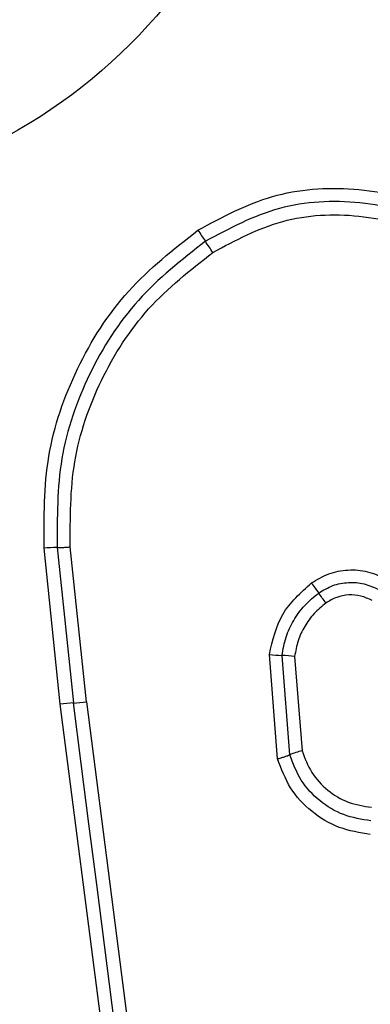
# Model space of a CAD drawing. Units: millimetres. Extents: x -502 to 6769, y -518 to 5174.
# Drawn here: x 2555 to 2563, y 2617 to 2641 of the extents above; entities that cross this region are included whole.
import ezdxf

# ---------------------------------------------------------------- set-up
doc = ezdxf.new("R2010")
doc.units = ezdxf.units.MM

msp = doc.modelspace()

# ---------------------------------------------------------------- linework, layer by layer
at = {"linetype": 'ByBlock', "lineweight": -2}
for p, q in [((2556.678, 2624.484), (2556.291, 2628.202)), ((2556.051, 2624.429), (2555.662, 2628.173)), ((2555.976, 2628.188), (2556.364, 2624.457)), ((2561.262, 2623.115), (2561.066, 2625.62)), ((2561.557, 2623.213), (2561.37, 2625.598)), ((2561.673, 2625.575), (2561.85, 2623.311)), ((2557.54, 2612.841), (2556.051, 2624.429)), ((2556.678, 2624.484), (2558.169, 2612.884))]:
    msp.add_line(p, q, dxfattribs=at)
at = {"linetype": 'ByBlock', "lineweight": -2, "flags": 128}
msp.add_lwpolyline([(2557.854, 2612.862), (2557.668, 2614.309), (2557.482, 2615.756), (2557.296, 2617.204), (2557.11, 2618.653), (2556.924, 2620.103), (2556.737, 2621.554), (2556.551, 2623.005), (2556.364, 2624.457)], dxfattribs=at)
at = {"linetype": 'ByBlock', "lineweight": -2}
for radius in [200, 12.85]:
    msp.add_circle((2548.64, 2649.353), radius, dxfattribs=at)
for centre, radius, start, end in [((2612.445, 2671.327), 63.88, 213.78602, 214.07326), ((2508.577, 2601.072), 61.516, 33.77505, 34.07411), ((2555.992, 2624.395), 3.793, 90.2419, 94.9991), ((2591.112, 2648.288), 35.807, 215.8112, 216.2882), ((2535.244, 2607.259), 33.508, 35.7909, 36.2993), ((2561.468, 2628.945), 3.349, 263.1122, 268.326), ((2561.274, 2622.268), 3.331, 83.1102, 88.3381), ((2556.486, 2621.261), 3.198, 92.1867, 97.8205), ((2556.242, 2627.656), 3.202, 272.1858, 277.8284), ((2562.565, 2620.672), 2.734, 105.1584, 111.6452)]:
    msp.add_arc(centre, radius, start, end, dxfattribs=at)
for points, knots in [([(2559.353, 2635.803), (2559.934, 2636.117), (2561.097, 2636.743), (2563.1, 2636.887), (2565.056, 2636.448), (2566.111, 2635.659), (2566.639, 2635.265)], [0, 0, 0, 0, 0.249924, 0.49998, 0.750045, 1, 1, 1, 1]), ([(2566.675, 2634.798), (2566.174, 2635.217), (2565.173, 2636.054), (2563.251, 2636.559), (2561.263, 2636.46), (2560.109, 2635.846), (2559.532, 2635.538)], [0, 0, 0, 0, 0.250185, 0.500223, 0.749887, 1, 1, 1, 1]), ([(2559.711, 2635.271), (2560.256, 2635.562), (2561.347, 2636.143), (2563.226, 2636.236), (2565.043, 2635.758), (2565.988, 2634.967), (2566.461, 2634.572)], [0, 0, 0, 0, 0.249939, 0.499999, 0.750071, 1, 1, 1, 1]), ([(2555.662, 2628.173), (2555.659, 2628.914), (2555.654, 2630.394), (2556.39, 2632.52), (2557.596, 2634.422), (2558.769, 2635.344), (2559.353, 2635.803)], [0, 0, 0, 0, 0.249553, 0.498768, 0.750242, 1, 1, 1, 1]), ([(2559.532, 2635.538), (2558.966, 2635.093), (2557.84, 2634.206), (2556.68, 2632.378), (2555.97, 2630.335), (2555.974, 2628.905), (2555.976, 2628.188)], [0, 0, 0, 0, 0.250879, 0.499931, 0.749185, 1, 1, 1, 1]), ([(2556.291, 2628.202), (2556.289, 2628.889), (2556.285, 2630.264), (2556.968, 2632.233), (2558.086, 2633.993), (2559.169, 2634.845), (2559.711, 2635.271)], [0, 0, 0, 0, 0.249954, 0.500031, 0.750101, 1, 1, 1, 1]), ([(2555.976, 2628.188), (2555.997, 2628.188), (2556.038, 2628.188), (2556.116, 2628.19), (2556.202, 2628.195), (2556.262, 2628.2), (2556.291, 2628.202)], [0, 0, 0, 0, 0.246808, 0.499864, 0.753045, 1, 1, 1, 1]), ([(2562.074, 2627.337), (2562.209, 2627.418), (2562.48, 2627.582), (2562.951, 2627.668), (2563.427, 2627.634), (2563.714, 2627.503), (2563.857, 2627.437)], [0, 0, 0, 0, 0.249886, 0.499924, 0.74996, 1, 1, 1, 1]), ([(2561.066, 2625.62), (2561.144, 2625.959), (2561.299, 2626.637), (2561.816, 2627.103), (2562.074, 2627.337)], [0, 0, 0, 0, 0.499971, 1, 1, 1, 1]), ([(2562.25, 2627.096), (2562.359, 2627.162), (2562.579, 2627.294), (2562.961, 2627.364), (2563.347, 2627.336), (2563.579, 2627.23), (2563.695, 2627.177)], [0, 0, 0, 0, 0.250546, 0.500434, 0.749919, 1, 1, 1, 1]), ([(2561.37, 2625.598), (2561.396, 2625.745), (2561.449, 2626.039), (2561.641, 2626.447), (2561.903, 2626.813), (2562.134, 2627.001), (2562.25, 2627.096)], [0, 0, 0, 0, 0.251208, 0.500454, 0.750633, 1, 1, 1, 1]), ([(2563.533, 2626.917), (2563.444, 2626.958), (2563.266, 2627.04), (2562.97, 2627.061), (2562.677, 2627.007), (2562.509, 2626.906), (2562.425, 2626.855)], [0, 0, 0, 0, 0.250154, 0.500325, 0.749883, 1, 1, 1, 1]), ([(2562.425, 2626.855), (2562.326, 2626.775), (2562.128, 2626.614), (2561.905, 2626.301), (2561.739, 2625.952), (2561.695, 2625.701), (2561.673, 2625.575)], [0, 0, 0, 0, 0.2483908, 0.5002665, 0.7485671, 1, 1, 1, 1]), ([(2561.85, 2623.311), (2561.918, 2623.131), (2562.053, 2622.772), (2562.451, 2622.347), (2562.948, 2622.043), (2563.328, 2621.983), (2563.518, 2621.953)], [0, 0, 0, 0, 0.250166, 0.500171, 0.750135, 1, 1, 1, 1]), ([(2561.262, 2623.115), (2561.291, 2623.123), (2561.348, 2623.14), (2561.429, 2623.166), (2561.502, 2623.191), (2561.538, 2623.206), (2561.557, 2623.213)], [0, 0, 0, 0, 0.246848, 0.500191, 0.753362, 1, 1, 1, 1]), ([(2563.488, 2621.304), (2563.234, 2621.344), (2562.728, 2621.424), (2562.064, 2621.83), (2561.533, 2622.397), (2561.353, 2622.876), (2561.262, 2623.115)], [0, 0, 0, 0, 0.249869, 0.499951, 0.750044, 1, 1, 1, 1]), ([(2563.503, 2621.629), (2563.28, 2621.664), (2562.837, 2621.735), (2562.257, 2622.09), (2561.793, 2622.586), (2561.636, 2623.004), (2561.557, 2623.213)], [0, 0, 0, 0, 0.250762, 0.500441, 0.750126, 1, 1, 1, 1])]:
    msp.add_open_spline(points, degree=3, knots=knots, dxfattribs=at)

doc.saveas('drawing.dxf')
